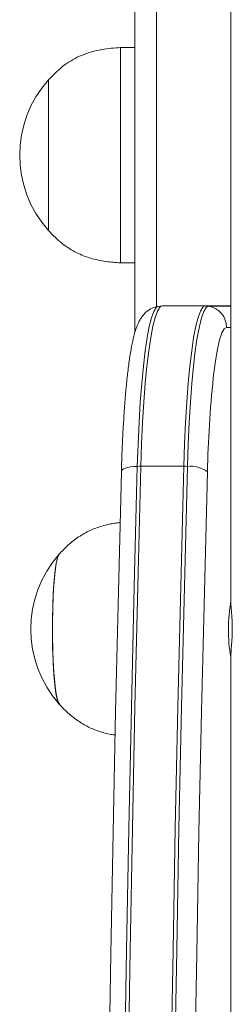
# Model space of a CAD drawing. Units: millimetres. Extents: x 3669 to 11674, y 946 to 9964.
# Drawn here: x 5174 to 5203, y 3426 to 3563 of the extents above; entities that cross this region are included whole.
import ezdxf

# ---------------------------------------------------------------- set-up
doc = ezdxf.new("R2010")
doc.units = ezdxf.units.MM
doc.header["$LTSCALE"] = 50

msp = doc.modelspace()

# ---------------------------------------------------------------- linework, layer by layer
at = {"color": 7, "linetype": 'Continuous', "lineweight": 18}
for p, q in [((5189.88, 3591), (5189.88, 3519.39)), ((5203.21, 3582.99), (5203.21, 3482)), ((5189.88, 3559.12), (5187.88, 3559.12)), ((5187.88, 3529.12), (5187.88, 3559.12)), ((5177.88, 3533.62), (5177.88, 3554.62)), ((5177.88, 3533.62), (5177.88, 3554.62)), ((5187.88, 3529.12), (5189.88, 3529.12)), ((5193.67, 3523.12), (5193.12, 3523.04)), ((5193.67, 3523.12), (5199.64, 3523.12)), ((5199.64, 3523.12), (5203.21, 3523.12)), ((5200.14, 3523.08), (5203.21, 3523.08)), ((5196.69, 3500.8), (5190.72, 3500.8)), ((5188.03, 3500.03), (5188.01, 3500.11)), ((5203.21, 3474.23), (5203.21, 3118))]:
    msp.add_line(p, q, dxfattribs=at)
at = {"color": 8, "linetype": 'Continuous', "lineweight": 18}
for p, q in [((5192.88, 3589.15), (5192.88, 3523)), ((5203.21, 3520.12), (5202.62, 3520.12))]:
    msp.add_line(p, q, dxfattribs=at)
at = {"color": 7, "linetype": 'Continuous', "lineweight": 18, "flags": 128}
for points in [[(5193.12, 3523.08), (5192.84, 3522.9), (5192.51, 3522.37), (5192.19, 3521.48), (5191.88, 3520.26), (5191.59, 3518.71), (5191.31, 3516.86), (5191.06, 3514.73), (5190.83, 3512.33), (5190.63, 3509.71), (5190.46, 3506.89), (5190.33, 3503.9), (5190.22, 3500.79)], [(5193.12, 3523.08), (5192.84, 3522.9), (5192.51, 3522.37), (5192.19, 3521.48), (5191.88, 3520.26), (5191.59, 3518.71), (5191.31, 3516.86), (5191.06, 3514.73), (5190.83, 3512.33), (5190.63, 3509.71), (5190.46, 3506.89), (5190.33, 3503.9), (5190.22, 3500.79)], [(5193.67, 3523.12), (5193.34, 3522.94), (5193.01, 3522.41), (5192.69, 3521.52), (5192.38, 3520.3), (5192.08, 3518.75), (5191.81, 3516.89), (5191.55, 3514.76), (5191.33, 3512.36), (5191.13, 3509.73), (5190.96, 3506.91), (5190.82, 3503.92), (5190.72, 3500.8)], [(5196.69, 3500.8), (5196.79, 3503.92), (5196.93, 3506.91), (5197.1, 3509.73), (5197.3, 3512.36), (5197.52, 3514.76), (5197.78, 3516.89), (5198.05, 3518.75), (5198.35, 3520.3), (5198.66, 3521.52), (5198.98, 3522.41), (5199.31, 3522.94), (5199.64, 3523.12)], [(5197.19, 3500.79), (5197.29, 3503.9), (5197.43, 3506.89), (5197.6, 3509.71), (5197.8, 3512.33), (5198.02, 3514.73), (5198.28, 3516.86), (5198.55, 3518.71), (5198.84, 3520.26), (5199.15, 3521.48), (5199.47, 3522.37), (5199.8, 3522.9), (5200.14, 3523.08)], [(5197.19, 3500.79), (5197.29, 3503.9), (5197.43, 3506.89), (5197.6, 3509.71), (5197.8, 3512.33), (5198.02, 3514.73), (5198.28, 3516.86), (5198.55, 3518.71), (5198.84, 3520.26), (5199.15, 3521.48), (5199.47, 3522.37), (5199.8, 3522.9), (5200.14, 3523.08)], [(5190.22, 3500.79), (5189.79, 3484.07), (5189.4, 3467.26), (5189.04, 3450.37), (5188.72, 3433.42), (5188.44, 3416.39), (5188.19, 3399.32), (5187.99, 3382.19), (5187.82, 3365.03), (5187.68, 3347.83), (5187.59, 3330.61), (5187.53, 3313.37), (5187.51, 3296.12)], [(5190.22, 3500.79), (5189.79, 3484.07), (5189.4, 3467.26), (5189.04, 3450.37), (5188.72, 3433.42), (5188.44, 3416.39), (5188.19, 3399.32), (5187.99, 3382.19), (5187.82, 3365.03), (5187.68, 3347.83), (5187.59, 3330.61), (5187.53, 3313.37), (5187.51, 3296.12)], [(5190.72, 3500.8), (5190.29, 3484.08), (5189.89, 3467.27), (5189.53, 3450.38), (5189.21, 3433.42), (5188.93, 3416.4), (5188.69, 3399.32), (5188.48, 3382.2), (5188.31, 3365.03), (5188.18, 3347.83), (5188.08, 3330.61), (5188.02, 3313.37), (5188.01, 3296.12)], [(5193.97, 3296.12), (5193.99, 3313.37), (5194.05, 3330.61), (5194.15, 3347.83), (5194.28, 3365.03), (5194.45, 3382.2), (5194.66, 3399.32), (5194.9, 3416.4), (5195.18, 3433.42), (5195.5, 3450.38), (5195.86, 3467.27), (5196.26, 3484.08), (5196.69, 3500.8)], [(5194.48, 3296.12), (5194.5, 3313.37), (5194.55, 3330.61), (5194.65, 3347.83), (5194.78, 3365.03), (5194.95, 3382.19), (5195.16, 3399.32), (5195.4, 3416.39), (5195.69, 3433.42), (5196.01, 3450.37), (5196.36, 3467.26), (5196.76, 3484.07), (5197.19, 3500.79)], [(5194.48, 3296.12), (5194.5, 3313.37), (5194.55, 3330.61), (5194.65, 3347.83), (5194.78, 3365.03), (5194.95, 3382.19), (5195.16, 3399.32), (5195.4, 3416.39), (5195.69, 3433.42), (5196.01, 3450.37), (5196.36, 3467.26), (5196.76, 3484.07), (5197.19, 3500.79)], [(5185.33, 3296.12), (5185.35, 3313.3), (5185.4, 3330.48), (5185.5, 3347.64), (5185.63, 3364.77), (5185.8, 3381.87), (5186.01, 3398.94), (5186.25, 3415.95), (5186.53, 3432.91), (5186.85, 3449.8), (5187.21, 3466.63), (5187.6, 3483.37), (5188.03, 3500.03)], [(5199.97, 3500.03), (5199.54, 3483.37), (5199.14, 3466.63), (5198.79, 3449.8), (5198.47, 3432.91), (5198.19, 3415.95), (5197.94, 3398.94), (5197.74, 3381.87), (5197.57, 3364.77), (5197.43, 3347.64), (5197.34, 3330.48), (5197.28, 3313.3), (5197.26, 3296.12)], [(5179.37, 3467.69), (5179.29, 3467.8), (5179.1, 3468.33), (5178.92, 3469.2), (5178.77, 3470.36), (5178.63, 3471.79), (5178.53, 3473.44), (5178.46, 3475.25), (5178.42, 3477.15), (5178.42, 3479.09), (5178.46, 3481), (5178.53, 3482.8), (5178.63, 3484.45), (5178.77, 3485.88), (5178.92, 3487.05), (5179.1, 3487.91), (5179.29, 3488.44), (5179.37, 3488.55)], [(5178.43, 3479.46), (5178.47, 3481.35), (5178.55, 3483.13), (5178.66, 3484.74), (5178.8, 3486.13), (5178.96, 3487.24), (5179.14, 3488.04), (5179.33, 3488.51), (5179.49, 3488.62)], [(5179.49, 3467.62), (5179.45, 3467.63), (5179.25, 3467.88), (5179.07, 3468.47), (5178.89, 3469.4), (5178.74, 3470.62), (5178.61, 3472.1), (5178.51, 3473.78), (5178.45, 3475.61), (5178.42, 3477.53), (5178.43, 3479.46)]]:
    msp.add_lwpolyline(points, dxfattribs=at)
at = {"color": 8, "linetype": 'Continuous', "lineweight": 18, "flags": 128}
for points in [[(5202.62, 3520.12), (5202.3, 3519.93), (5201.97, 3519.36), (5201.66, 3518.41), (5201.36, 3517.11), (5201.08, 3515.46), (5200.82, 3513.5), (5200.77, 3513.08)], [(5188.01, 3500.11), (5188.02, 3500.16), (5188.11, 3500.29), (5188.28, 3500.42), (5188.54, 3500.53), (5188.88, 3500.62), (5189.28, 3500.7), (5189.73, 3500.75), (5190.22, 3500.79)]]:
    msp.add_lwpolyline(points, dxfattribs=at)
at = {"color": 7, "linetype": 'Continuous', "lineweight": 18}
for centre, radius, start, end in [((5189.66, 3544.12), 15.78, 138.2911, 221.7089), ((5199.64, 3520.15), 2.97, 80.3536, 90.0021), ((5199.63, 3520.13), 3, 359.8848, 80.227), ((5362.3, 3496.55), 162.37, 174.1587, 178.7727), ((5190.71, 3489.59), 11.21, 89.987, 92.5084), ((5196.68, 3489.02), 11.78, 87.5525, 89.993), ((5197.6, 3496.81), 4, 53.6792, 95.8451), ((5191.21, 3478.12), 15.78, 138.6281, 221.3719), ((5224.31, 3478.11), 21.44, 169.4295, 190.4104)]:
    msp.add_arc(centre, radius, start, end, dxfattribs=at)
for points, knots in [([(5187.88, 3559.12), (5187.01, 3559.05), (5185.17, 3558.9), (5182.53, 3558.16), (5179.98, 3556.74), (5178.62, 3555.37), (5177.88, 3554.62)], [0, 0, 0, 0, 0.231925, 0.489904, 0.722365, 1, 1, 1, 1]), ([(5177.88, 3533.62), (5178.51, 3532.98), (5179.68, 3531.78), (5181.69, 3530.52), (5183.73, 3529.71), (5185.8, 3529.29), (5187.2, 3529.18), (5187.88, 3529.12)], [0, 0, 0, 0, 0.2389955, 0.443189, 0.6246061, 0.8198335, 1, 1, 1, 1]), ([(5193.12, 3523.04), (5192.97, 3523.02), (5192.51, 3522.97), (5191.86, 3522.61), (5191.24, 3522.11), (5190.79, 3521.55), (5190.42, 3520.92), (5190.07, 3520.08), (5189.74, 3518.98), (5189.41, 3517.49), (5189.12, 3515.74), (5188.87, 3513.74), (5188.64, 3511.55), (5188.45, 3509.19), (5188.28, 3506.66), (5188.14, 3503.98), (5188.06, 3501.77), (5188.02, 3500.47), (5188.01, 3500.11)], [0, 0, 0, 0, 0.0158606, 0.0494136, 0.0827182, 0.1185935, 0.1610884, 0.217536, 0.303772, 0.3883258, 0.4778843, 0.562678, 0.6454443, 0.7272065, 0.8084057, 0.8892639, 0.9699083, 1, 1, 1, 1]), ([(5187.84, 3492.96), (5187.6, 3492.93), (5186.74, 3492.85), (5185.31, 3492.52), (5183.61, 3491.89), (5182.02, 3490.98), (5180.59, 3489.86), (5179.76, 3488.98), (5179.36, 3488.55)], [0, 0, 0, 0, 0.075196, 0.263664, 0.446419, 0.630174, 0.823037, 1, 1, 1, 1]), ([(5203.22, 3482), (5203.22, 3481.99), (5203.2, 3481.87), (5203.26, 3481.22), (5203.35, 3480.1), (5203.42, 3478.7), (5203.41, 3477.26), (5203.33, 3475.94), (5203.24, 3474.87), (5203.22, 3474.44), (5203.21, 3474.23)], [0, 0, 0, 0, 0.006733, 0.149327, 0.295842, 0.442973, 0.586114, 0.726961, 0.870687, 1, 1, 1, 1]), ([(5179.36, 3467.69), (5179.64, 3467.4), (5180.35, 3466.62), (5181.63, 3465.54), (5183.21, 3464.55), (5184.85, 3463.87), (5186.17, 3463.5), (5186.95, 3463.41), (5187.15, 3463.38)], [0, 0, 0, 0, 0.131427, 0.350114, 0.549746, 0.741834, 0.935132, 1, 1, 1, 1])]:
    msp.add_open_spline(points, degree=3, knots=knots, dxfattribs=at)

doc.saveas('drawing.dxf')
